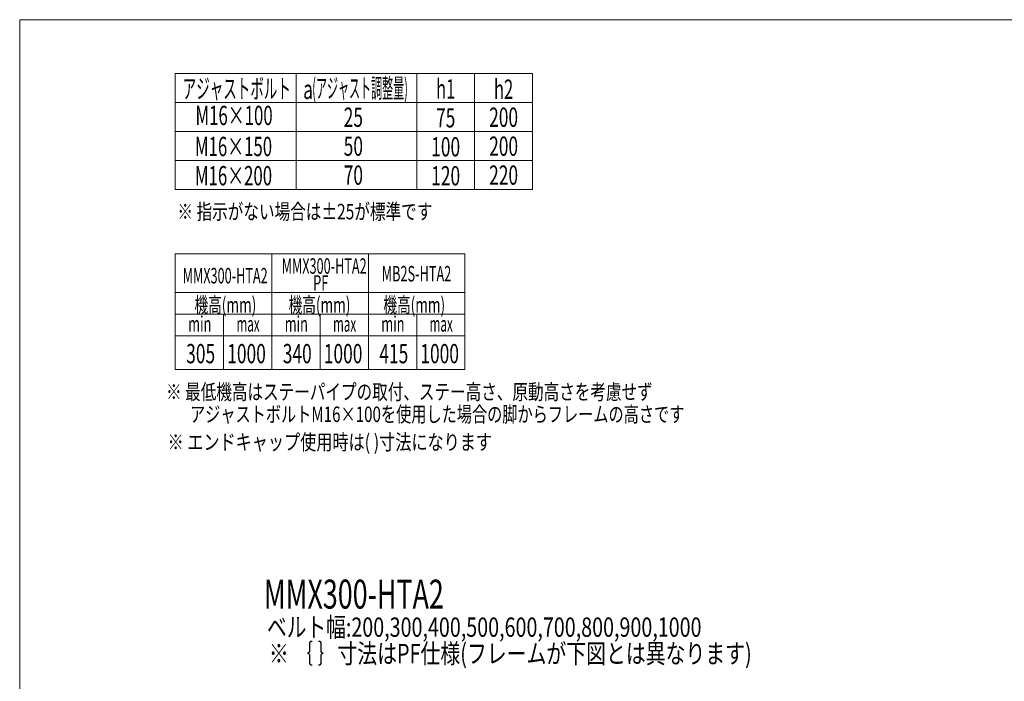
# Model space of a CAD drawing. Units: millimetres. Extents: x -1970 to 1970, y -1352 to 1351.
# Drawn here: x -1970 to 69, y -19 to 1351 of the extents above; entities that cross this region are included whole.
import ezdxf
from ezdxf.enums import TextEntityAlignment as Align

# ---------------------------------------------------------------- set-up
doc = ezdxf.new("R2010")
doc.units = ezdxf.units.MM
doc.header["$LTSCALE"] = 2.5
doc.layers.add('ZUWAKU', color=7, linetype='Continuous')
doc.styles.add('dcStyle1', font='ＭＳ Ｐゴシック', dxfattribs={"width": 0.75})

# ---------------------------------------------------------------- blocks, each defined once
blk = doc.blocks.new('DC_GROUP_W_M_LEG_120_4_1')
at = {"layer": 'ZUWAKU', "color": 7, "linetype": 'Continuous', "lineweight": 13}
for p, q in [((1970, 1351.3), (-1970, 1351.3)), ((-1970, 1351.3), (-1970, -1328.7))]:
    blk.add_line(p, q, dxfattribs=at)

msp = doc.modelspace()

# ---------------------------------------------------------------- linework, layer by layer
at = {"color": 3, "linetype": 'Continuous', "lineweight": 13}
for p, q in [((-1647.682, 999.831), (-1647.682, 1239.831)), ((-1647.682, 1239.831), (-907.682, 1239.831)), ((-1397.682, 1239.831), (-1397.682, 999.831)), ((-1147.682, 1239.831), (-1147.682, 999.831)), ((-1027.682, 1239.831), (-1027.682, 999.831)), ((-907.682, 1239.831), (-907.682, 999.831)), ((-1647.682, 1179.831), (-907.682, 1179.831)), ((-1647.682, 1119.831), (-907.682, 1119.831)), ((-1647.682, 1059.831), (-907.682, 1059.831)), ((-907.682, 999.831), (-1647.682, 999.831)), ((-1647.682, 626.497), (-1647.682, 866.497)), ((-1647.682, 866.497), (-1047.682, 866.497)), ((-1447.682, 866.497), (-1447.682, 626.497)), ((-1247.682, 866.497), (-1247.682, 626.497)), ((-1047.682, 866.497), (-1047.682, 626.497)), ((-1647.682, 786.497), (-1047.682, 786.497)), ((-1647.682, 741.497), (-1047.682, 741.497)), ((-1547.682, 741.497), (-1547.682, 626.497)), ((-1347.682, 741.497), (-1347.682, 626.497)), ((-1147.682, 741.497), (-1147.682, 626.497)), ((-1647.682, 696.497), (-1047.682, 696.497)), ((-1047.682, 626.497), (-1647.682, 626.497))]:
    msp.add_line(p, q, dxfattribs=at)

# ---------------------------------------------------------------- block references
at = {"layer": 'ZUWAKU', "linetype": 'Continuous'}
msp.add_blockref('DC_GROUP_W_M_LEG_120_4_1', (0, 0), dxfattribs=at)

# ---------------------------------------------------------------- texts
at = {"color": 2, "style": 'dcStyle1'}
for s, height, width, p, p2 in [('アジャストボルト', 40, 0.570265, (-1632.356, 1188.431), (-1408.356, 1188.431)), ('(アジャスト調整量)', 40, 0.438635, (-1364.014, 1189.324), (-1166.014, 1189.324)), ('h1', 40, 0.687758, (-1107.682, 1188.004), (-1067.682, 1188.004)), ('h2', 40, 0.687758, (-987.682, 1187.365), (-947.682, 1187.365)), ('a', 40, 0.721501, (-1382.716, 1186.939), (-1362.716, 1186.939)), ('M16×100', 40, 0.648508, (-1605.975, 1132.994), (-1445.975, 1132.994)), ('25', 40, 0.687758, (-1298.909, 1129.331), (-1258.909, 1129.331)), ('75', 40, 0.687758, (-1107.682, 1128.004), (-1067.682, 1128.004)), ('200', 40, 0.687758, (-997.682, 1129.331), (-937.682, 1129.331)), ('M16×150', 40, 0.648508, (-1607.141, 1068.688), (-1447.141, 1068.688)), ('50', 40, 0.687758, (-1298.909, 1069.331), (-1258.909, 1069.331)), ('100', 40, 0.687758, (-1117.682, 1068.004), (-1057.682, 1068.004)), ('200', 40, 0.687758, (-997.682, 1069.331), (-937.682, 1069.331)), ('M16×200', 40, 0.648508, (-1607.141, 1008.188), (-1447.141, 1008.188)), ('70', 40, 0.687758, (-1298.909, 1009.331), (-1258.909, 1009.331)), ('120', 40, 0.687758, (-1117.682, 1008.004), (-1057.682, 1008.004)), ('220', 40, 0.687758, (-997.682, 1009.331), (-937.682, 1009.331)), ('※ 指示がない場合は±25が標準です', 32, 0.70858, (-1643.255, 937.831), (-1115.255, 937.831)), ('MMX300-HTA2', 32, 0.586542, (-1427.356, 825.097), (-1251.356, 825.097)), ('MMX300-HTA2', 32, 0.586542, (-1632.356, 805.097), (-1456.356, 805.097)), ('MB2S-HTA2', 32, 0.579151, (-1220.067, 809.238), (-1076.067, 809.238)), ('PF', 32, 0.588928, (-1362.356, 790.097), (-1330.356, 790.097)), ('機高(mm)', 32, 0.674536, (-1607.975, 744.66), (-1479.975, 744.66)), ('機高(mm)', 32, 0.674536, (-1412.975, 744.66), (-1284.975, 744.66)), ('機高(mm)', 32, 0.674536, (-1216.76, 744.66), (-1088.76, 744.66)), ('min', 32, 0.713606, (-1620.991, 705.227), (-1572.991, 705.227)), ('min', 32, 0.713606, (-1420.991, 705.227), (-1372.991, 705.227)), ('min', 32, 0.713606, (-1220.991, 705.227), (-1172.991, 705.227)), ('max', 32, 0.61703, (-1520.991, 705.227), (-1472.991, 705.227)), ('max', 32, 0.61703, (-1320.991, 705.227), (-1272.991, 705.227)), ('max', 32, 0.61703, (-1120.991, 705.227), (-1072.991, 705.227)), ('305', 40, 0.687758, (-1625.122, 639.67), (-1565.122, 639.67)), ('1000', 40, 0.687758, (-1540.122, 639.67), (-1460.122, 639.67)), ('340', 40, 0.687758, (-1425.122, 639.67), (-1365.122, 639.67)), ('1000', 40, 0.687758, (-1340.122, 639.67), (-1260.122, 639.67)), ('415', 40, 0.687758, (-1225.122, 639.67), (-1165.122, 639.67)), ('1000', 40, 0.687758, (-1140.122, 639.67), (-1060.122, 639.67)), ('※ 最低機高はステーパイプの取付、ステー高さ、原動高さを考慮せず', 32, 0.741752, (-1666.838, 564.457), (-658.838, 564.457)), ('アジャストボルトM16×100を使用した場合の脚からフレームの高さです', 32, 0.744394, (-1617.288, 518.07), (-593.288, 518.07)), ('※ エンドキャップ使用時は( )寸法になります', 32, 0.78035, (-1663.682, 460.381), (-991.682, 460.381)), ('MMX300-HTA2', 60, 0.662792, (-1464.362, 131.551), (-1091.462, 131.551)), ('ベルト幅:200,300,400,500,600,700,800,900,1000', 40, 0.796855, (-1457.703, 73.151), (-557.703, 73.151)), ('※ ｛ ｝寸法はPF仕様(フレームが下図とは異なります)', 40, 0.772917, (-1453.757, 18.467), (-453.757, 18.467))]:
    msp.add_text(s, height=height, dxfattribs=dict(at, width=width)).set_placement(p, p2, align=Align.FIT)

doc.saveas('drawing.dxf')
